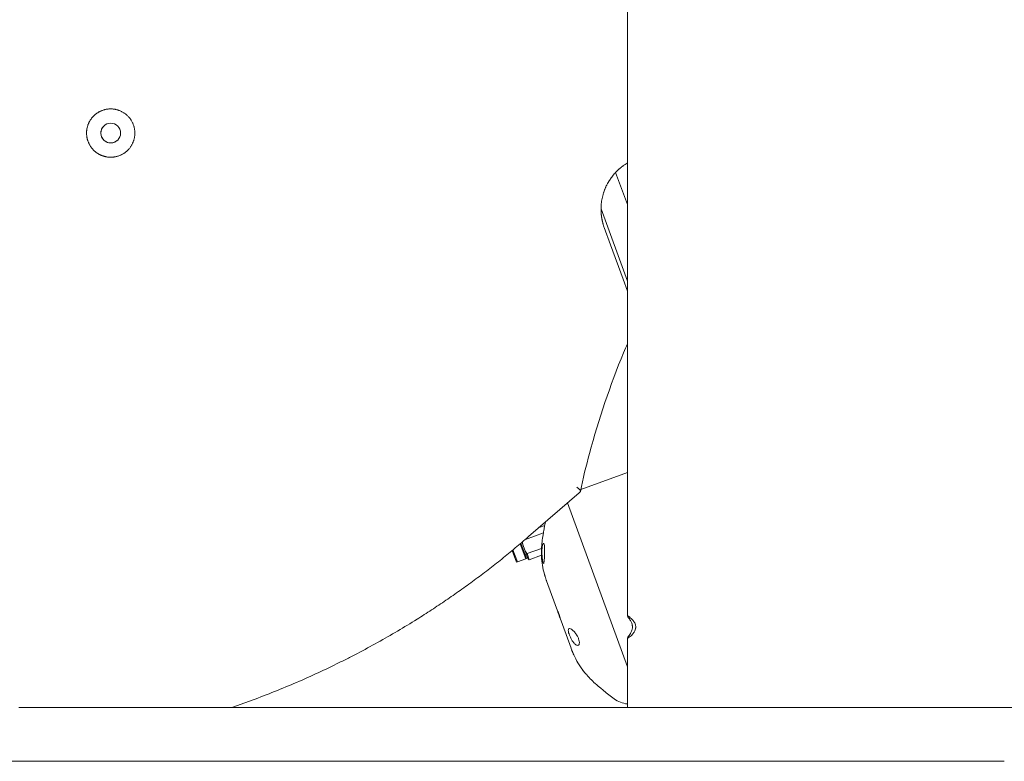
# Model space of a CAD drawing. Units: millimetres. Extents: x 165 to 10337, y 165 to 7285.
# Drawn here: x 6321 to 6871, y 3899 to 4313 of the extents above; entities that cross this region are included whole.
import ezdxf

# ---------------------------------------------------------------- set-up
doc = ezdxf.new("R2010")
doc.units = ezdxf.units.MM
doc.header["$LTSCALE"] = 25
doc.layers.add('Visible (ISO)', color=7, linetype='Continuous', lineweight=18)

msp = doc.modelspace()

# ---------------------------------------------------------------- linework, layer by layer
at = {"layer": 'Visible (ISO)'}
for p, q in [((6660.53, 5167.38), (6660.53, 3979.77)), ((6653.99, 4227.6), (6660.53, 4209.63)), ((6645.81, 4207.23), (6660.53, 4166.79)), ((6651.14, 4187.1), (6647.62, 4196.75)), ((6651.14, 4187.1), (6658.12, 4167.92)), ((6658.12, 4167.92), (6660.53, 4161.28)), ((6634.59, 4050.46), (6660.53, 4059.9)), ((6605.35, 4024.1), (6633.61, 4048.6)), ((6627.16, 4043.01), (6660.53, 3951.31)), ((6660.53, 3951.31), (6627.16, 4043.01)), ((6614.32, 4030.31), (6611.2, 4029.17)), ((6614.41, 4030.87), (6614.73, 4032.23)), ((6603.59, 4022.58), (6613.61, 4026.23)), ((6600.67, 4020.09), (6603.73, 4011.66)), ((6604.2, 4011.83), (6601.07, 4020.43)), ((6601.64, 4020.92), (6602.08, 4019.73)), ((6603.27, 4016.45), (6602.08, 4019.73)), ((6596.18, 4016.34), (6598.57, 4009.78)), ((6599.04, 4009.95), (6596.59, 4016.68)), ((6603.27, 4016.45), (6604.94, 4011.85)), ((6604.09, 4014.19), (6603.43, 4013.95)), ((6604.48, 4014.59), (6612.6, 4017.54)), ((6604.48, 4014.59), (6605.71, 4011.21)), ((6612.49, 4013.68), (6605.71, 4011.21)), ((6599.04, 4009.95), (6598.57, 4009.78)), ((6599.04, 4009.95), (6603.73, 4011.66)), ((6604.2, 4011.83), (6603.73, 4011.66)), ((6604.94, 4011.85), (6605.71, 4011.21)), ((6615.39, 3999.31), (6622.23, 3980.51)), ((6622.23, 3980.51), (6629.07, 3961.72)), ((6660.53, 3967.38), (6660.53, 3928.57)), ((6648.61, 3936.9), (6653.1, 3933.54)), ((6439.37, 3928.57), (6449.27, 3932.17)), ((6449.27, 3932.17), (6449.27, 3932.17)), ((6320.37, 3928.57), (6981.36, 3928.57)), ((6820.37, 3898.57), (6120.37, 3898.57)), ((6820.37, 3898.57), (6840.37, 3898.57)), ((6871.23, 3898.57), (6840.37, 3898.57))]:
    msp.add_line(p, q, dxfattribs=at)
msp.add_circle((6371.76, 4249.57), 5.5, dxfattribs=at)
for centre, radius, start, end in [((6371.76, 4249.57), 5.5, 126.4454, 306.3927), ((6662.38, 4016.41), 50, 183.7398, 195.4114), ((6676.06, 3978.82), 50, 204.5886, 216.2602), ((6662.1, 3945.54), 15, 233.1272, 263.9951)]:
    msp.add_arc(centre, radius, start, end, dxfattribs=at)
for centre, major_axis, ratio, start_param, end_param in [((6547.36, 4147.58), (92.05, -93.61), 0.980728, 6.221824, 6.229605), ((6613.47, 4026.2), (-0.49, -2.21), 0.052767, 2.138025, 2.286535), ((6644.88, 3939.88), (1.8, -1.38), 0.052767, 0.855058, 1.003567)]:
    msp.add_ellipse(centre, major_axis=major_axis, ratio=ratio, start_param=start_param, end_param=end_param, dxfattribs=at)
for points, knots in [([(6366.76, 4262.11), (6366.58, 4262.04), (6366.4, 4261.96), (6366.23, 4261.88), (6366.05, 4261.81), (6365.88, 4261.72), (6365.71, 4261.64), (6365.54, 4261.55), (6365.37, 4261.46), (6365.2, 4261.37), (6365.04, 4261.28), (6364.87, 4261.18), (6364.71, 4261.08), (6364.55, 4260.99), (6364.39, 4260.88), (6364.23, 4260.78), (6364.08, 4260.67), (6363.92, 4260.56), (6363.77, 4260.45), (6363.61, 4260.34), (6363.46, 4260.22), (6363.31, 4260.1), (6363.16, 4259.98), (6363.02, 4259.86), (6362.87, 4259.73), (6362.84, 4259.7), (6362.8, 4259.67), (6362.77, 4259.64), (6362.75, 4259.62), (6362.73, 4259.6), (6362.71, 4259.59), (6362.69, 4259.57), (6362.68, 4259.56), (6362.66, 4259.54), (6362.59, 4259.48), (6362.52, 4259.41), (6362.45, 4259.34), (6362.31, 4259.21), (6362.17, 4259.08), (6362.04, 4258.94), (6361.91, 4258.8), (6361.78, 4258.66), (6361.65, 4258.52), (6361.53, 4258.38), (6361.4, 4258.23), (6361.28, 4258.08), (6361.16, 4257.94), (6361.05, 4257.79), (6360.93, 4257.63), (6360.82, 4257.48), (6360.71, 4257.33), (6360.6, 4257.17), (6360.5, 4257.01), (6360.39, 4256.85), (6360.29, 4256.69), (6360.19, 4256.53), (6360.09, 4256.36), (6360, 4256.2), (6359.97, 4256.15), (6359.95, 4256.11), (6359.93, 4256.07), (6359.91, 4256.03), (6359.88, 4255.99), (6359.86, 4255.94), (6359.81, 4255.86), (6359.77, 4255.77), (6359.73, 4255.69), (6359.64, 4255.52), (6359.56, 4255.35), (6359.48, 4255.17), (6359.4, 4255), (6359.32, 4254.82), (6359.25, 4254.65), (6359.18, 4254.47), (6359.11, 4254.29), (6359.05, 4254.11), (6358.98, 4253.94), (6358.92, 4253.76), (6358.87, 4253.57), (6358.81, 4253.39), (6358.76, 4253.21), (6358.71, 4253.03), (6358.61, 4252.66), (6358.53, 4252.29), (6358.46, 4251.91), (6358.46, 4251.86), (6358.45, 4251.81), (6358.44, 4251.77), (6358.43, 4251.72), (6358.42, 4251.67), (6358.42, 4251.62), (6358.4, 4251.53), (6358.39, 4251.43), (6358.38, 4251.34), (6358.35, 4251.15), (6358.33, 4250.96), (6358.31, 4250.77), (6358.3, 4250.58), (6358.28, 4250.39), (6358.28, 4250.2), (6358.27, 4250.01), (6358.26, 4249.82), (6358.26, 4249.63), (6358.26, 4249.61), (6358.26, 4249.59), (6358.26, 4249.57)], [0, 0, 0, 0, 0.00057003, 0.00057003, 0.00057003, 0.00113932, 0.00113932, 0.00113932, 0.00171008, 0.00171008, 0.00171008, 0.00227875, 0.00227875, 0.00227875, 0.00285013, 0.00285013, 0.00285013, 0.00341831, 0.00341831, 0.00341831, 0.00399019, 0.00399019, 0.00399019, 0.00455799, 0.00455799, 0.00455799, 0.00470046, 0.00470046, 0.00470046, 0.0047717, 0.0047717, 0.0047717, 0.00484294, 0.00484294, 0.00484294, 0.00512788, 0.00512788, 0.00512788, 0.00569781, 0.00569781, 0.00569781, 0.0062703, 0.0062703, 0.0062703, 0.00683777, 0.00683777, 0.00683777, 0.00741035, 0.00741035, 0.00741035, 0.00797786, 0.00797786, 0.00797786, 0.0085504, 0.0085504, 0.0085504, 0.0091181, 0.0091181, 0.0091181, 0.00926064, 0.00926064, 0.00926064, 0.00940319, 0.00940319, 0.00940319, 0.00968828, 0.00968828, 0.00968828, 0.01025847, 0.01025847, 0.01025847, 0.01083051, 0.01083051, 0.01083051, 0.01139894, 0.01139894, 0.01139894, 0.01197057, 0.01197057, 0.01197057, 0.01253952, 0.01253952, 0.01253952, 0.01368019, 0.01368019, 0.01368019, 0.01382278, 0.01382278, 0.01382278, 0.01396538, 0.01396538, 0.01396538, 0.01425056, 0.01425056, 0.01425056, 0.0148207, 0.0148207, 0.0148207, 0.01539073, 0.01539073, 0.01539073, 0.01596075, 0.01596075, 0.01596075, 0.016021, 0.016021, 0.016021, 0.016021]), ([(6371.1, 4236.09), (6371.36, 4236.07), (6371.61, 4236.07), (6371.86, 4236.07), (6372.11, 4236.07), (6372.37, 4236.08), (6372.62, 4236.1), (6372.87, 4236.11), (6373.12, 4236.14), (6373.37, 4236.17), (6373.5, 4236.18), (6373.62, 4236.2), (6373.75, 4236.22), (6373.78, 4236.22), (6373.81, 4236.23), (6373.84, 4236.23), (6373.87, 4236.24), (6373.9, 4236.24), (6373.94, 4236.25), (6374, 4236.26), (6374.06, 4236.27), (6374.12, 4236.28), (6374.37, 4236.32), (6374.62, 4236.37), (6374.86, 4236.43), (6375.11, 4236.49), (6375.35, 4236.55), (6375.59, 4236.62), (6375.83, 4236.7), (6376.07, 4236.77), (6376.3, 4236.86), (6376.54, 4236.94), (6376.77, 4237.03), (6377, 4237.13), (6377.23, 4237.23), (6377.46, 4237.33), (6377.69, 4237.44), (6377.8, 4237.5), (6377.91, 4237.55), (6378.03, 4237.61), (6378.05, 4237.63), (6378.08, 4237.64), (6378.11, 4237.66), (6378.14, 4237.67), (6378.17, 4237.69), (6378.19, 4237.7), (6378.25, 4237.73), (6378.3, 4237.76), (6378.36, 4237.79), (6378.58, 4237.92), (6378.8, 4238.05), (6379.01, 4238.18), (6379.22, 4238.31), (6379.43, 4238.46), (6379.63, 4238.6), (6379.83, 4238.75), (6380.03, 4238.9), (6380.23, 4239.05), (6380.42, 4239.21), (6380.61, 4239.37), (6380.8, 4239.54), (6380.98, 4239.71), (6381.17, 4239.88), (6381.34, 4240.06), (6381.43, 4240.15), (6381.52, 4240.24), (6381.61, 4240.33), (6381.65, 4240.38), (6381.69, 4240.43), (6381.74, 4240.47), (6381.78, 4240.52), (6381.82, 4240.57), (6381.86, 4240.61), (6382.03, 4240.8), (6382.19, 4241), (6382.35, 4241.19), (6382.5, 4241.39), (6382.65, 4241.59), (6382.8, 4241.8), (6382.94, 4242), (6383.08, 4242.21), (6383.21, 4242.42), (6383.34, 4242.63), (6383.47, 4242.85), (6383.59, 4243.07), (6383.71, 4243.29), (6383.83, 4243.51), (6383.94, 4243.74), (6383.99, 4243.85), (6384.04, 4243.97), (6384.09, 4244.08), (6384.11, 4244.11), (6384.12, 4244.14), (6384.13, 4244.17), (6384.14, 4244.2), (6384.16, 4244.23), (6384.17, 4244.25), (6384.19, 4244.31), (6384.22, 4244.37), (6384.24, 4244.43), (6384.34, 4244.66), (6384.43, 4244.9), (6384.51, 4245.14), (6384.59, 4245.37), (6384.67, 4245.61), (6384.74, 4245.85), (6384.81, 4246.09), (6384.87, 4246.33), (6384.92, 4246.58), (6384.98, 4246.82), (6385.03, 4247.07), (6385.07, 4247.31), (6385.11, 4247.56), (6385.15, 4247.81), (6385.18, 4248.06), (6385.19, 4248.18), (6385.2, 4248.31), (6385.21, 4248.43), (6385.22, 4248.47), (6385.22, 4248.5), (6385.22, 4248.54), (6385.22, 4248.57), (6385.23, 4248.59), (6385.23, 4248.62), (6385.23, 4248.69), (6385.24, 4248.75), (6385.24, 4248.81), (6385.25, 4249.06), (6385.26, 4249.32), (6385.26, 4249.57), (6385.26, 4249.82), (6385.25, 4250.07), (6385.24, 4250.32), (6385.23, 4250.57), (6385.21, 4250.82), (6385.18, 4251.06), (6385.15, 4251.31), (6385.12, 4251.56), (6385.07, 4251.81), (6385.03, 4252.05), (6384.98, 4252.3), (6384.93, 4252.54), (6384.9, 4252.67), (6384.87, 4252.79), (6384.84, 4252.91), (6384.82, 4252.97), (6384.81, 4253.03), (6384.79, 4253.09), (6384.78, 4253.12), (6384.78, 4253.16), (6384.77, 4253.19), (6384.76, 4253.22), (6384.75, 4253.25), (6384.74, 4253.28), (6384.67, 4253.52), (6384.6, 4253.76), (6384.51, 4254), (6384.43, 4254.23), (6384.34, 4254.47), (6384.25, 4254.7), (6384.15, 4254.93), (6384.05, 4255.16), (6383.95, 4255.38), (6383.84, 4255.61), (6383.72, 4255.83), (6383.6, 4256.05), (6383.48, 4256.27), (6383.36, 4256.48), (6383.23, 4256.7), (6383.16, 4256.8), (6383.09, 4256.91), (6383.02, 4257.02), (6382.99, 4257.07), (6382.95, 4257.12), (6382.92, 4257.17), (6382.88, 4257.22), (6382.84, 4257.28), (6382.81, 4257.33), (6382.66, 4257.54), (6382.51, 4257.74), (6382.36, 4257.93), (6382.2, 4258.13), (6382.04, 4258.32), (6381.88, 4258.51), (6381.71, 4258.7), (6381.54, 4258.88), (6381.37, 4259.06), (6381.19, 4259.23), (6381.01, 4259.41), (6380.82, 4259.58), (6380.64, 4259.74), (6380.45, 4259.91), (6380.25, 4260.06), (6380.16, 4260.14), (6380.06, 4260.22), (6379.96, 4260.3), (6379.91, 4260.34), (6379.86, 4260.37), (6379.81, 4260.41), (6379.78, 4260.43), (6379.76, 4260.45), (6379.73, 4260.47), (6379.71, 4260.48), (6379.68, 4260.5), (6379.65, 4260.52), (6379.45, 4260.67), (6379.24, 4260.81), (6379.03, 4260.95), (6378.82, 4261.08), (6378.6, 4261.21), (6378.38, 4261.33), (6378.17, 4261.46), (6377.94, 4261.57), (6377.72, 4261.68), (6377.5, 4261.79), (6377.27, 4261.9), (6377.04, 4262), (6376.81, 4262.09), (6376.58, 4262.18), (6376.34, 4262.27), (6376.22, 4262.31), (6376.1, 4262.35), (6375.98, 4262.39), (6375.92, 4262.41), (6375.86, 4262.43), (6375.8, 4262.45), (6375.77, 4262.46), (6375.74, 4262.47), (6375.72, 4262.48), (6375.68, 4262.49), (6375.65, 4262.5), (6375.62, 4262.51), (6375.38, 4262.58), (6375.13, 4262.64), (6374.89, 4262.7), (6374.64, 4262.76), (6374.4, 4262.81), (6374.15, 4262.86), (6373.91, 4262.9), (6373.66, 4262.94), (6373.41, 4262.97), (6373.16, 4263), (6372.92, 4263.02), (6372.67, 4263.04), (6372.42, 4263.06), (6372.16, 4263.07), (6371.91, 4263.07), (6371.79, 4263.07), (6371.66, 4263.07), (6371.54, 4263.07), (6371.47, 4263.07), (6371.41, 4263.07), (6371.35, 4263.06), (6371.32, 4263.06), (6371.28, 4263.06), (6371.25, 4263.06), (6371.22, 4263.06), (6371.19, 4263.06), (6371.16, 4263.06), (6370.91, 4263.05), (6370.65, 4263.03), (6370.4, 4263), (6370.15, 4262.98), (6369.9, 4262.94), (6369.65, 4262.91), (6369.41, 4262.87), (6369.16, 4262.82), (6368.92, 4262.77), (6368.67, 4262.71), (6368.43, 4262.66), (6368.19, 4262.59), (6367.95, 4262.52), (6367.71, 4262.45), (6367.47, 4262.37), (6367.23, 4262.29), (6366.99, 4262.2), (6366.76, 4262.11)], [0, 0, 0, 0, 0.00075684, 0.00075684, 0.00075684, 0.00151369, 0.00151369, 0.00151369, 0.00227053, 0.00227053, 0.00227053, 0.00264895, 0.00264895, 0.00264895, 0.00274355, 0.00274355, 0.00274355, 0.00283816, 0.00283816, 0.00283816, 0.00302737, 0.00302737, 0.00302737, 0.00378422, 0.00378422, 0.00378422, 0.00454107, 0.00454107, 0.00454107, 0.00529793, 0.00529793, 0.00529793, 0.00605479, 0.00605479, 0.00605479, 0.00681166, 0.00681166, 0.00681166, 0.00719009, 0.00719009, 0.00719009, 0.0072847, 0.0072847, 0.0072847, 0.00737931, 0.00737931, 0.00737931, 0.00756853, 0.00756853, 0.00756853, 0.00832542, 0.00832542, 0.00832542, 0.00908233, 0.00908233, 0.00908233, 0.00983925, 0.00983925, 0.00983925, 0.01059618, 0.01059618, 0.01059618, 0.01135314, 0.01135314, 0.01135314, 0.01173163, 0.01173163, 0.01173163, 0.01192087, 0.01192087, 0.01192087, 0.01211012, 0.01211012, 0.01211012, 0.01286713, 0.01286713, 0.01286713, 0.01362417, 0.01362417, 0.01362417, 0.01438126, 0.01438126, 0.01438126, 0.01513838, 0.01513838, 0.01513838, 0.01589555, 0.01589555, 0.01589555, 0.01627415, 0.01627415, 0.01627415, 0.0163688, 0.0163688, 0.0163688, 0.01646345, 0.01646345, 0.01646345, 0.01665276, 0.01665276, 0.01665276, 0.01741004, 0.01741004, 0.01741004, 0.01816737, 0.01816737, 0.01816737, 0.01892477, 0.01892477, 0.01892477, 0.01968224, 0.01968224, 0.01968224, 0.02043978, 0.02043978, 0.02043978, 0.02081858, 0.02081858, 0.02081858, 0.02092263, 0.02092263, 0.02092263, 0.02100799, 0.02100799, 0.02100799, 0.0211974, 0.0211974, 0.0211974, 0.02195509, 0.02195509, 0.02195509, 0.02271285, 0.02271285, 0.02271285, 0.02347069, 0.02347069, 0.02347069, 0.0242286, 0.0242286, 0.0242286, 0.02498658, 0.02498658, 0.02498658, 0.0253656, 0.0253656, 0.0253656, 0.02555512, 0.02555512, 0.02555512, 0.02564988, 0.02564988, 0.02564988, 0.02574464, 0.02574464, 0.02574464, 0.02650275, 0.02650275, 0.02650275, 0.0272609, 0.0272609, 0.0272609, 0.02801908, 0.02801908, 0.02801908, 0.02877728, 0.02877728, 0.02877728, 0.02953552, 0.02953552, 0.02953552, 0.02991464, 0.02991464, 0.02991464, 0.03010421, 0.03010421, 0.03010421, 0.03029377, 0.03029377, 0.03029377, 0.03105202, 0.03105202, 0.03105202, 0.03181022, 0.03181022, 0.03181022, 0.03256838, 0.03256838, 0.03256838, 0.03332648, 0.03332648, 0.03332648, 0.03408453, 0.03408453, 0.03408453, 0.03446353, 0.03446353, 0.03446353, 0.03465303, 0.03465303, 0.03465303, 0.03474482, 0.03474482, 0.03474482, 0.03483949, 0.03483949, 0.03483949, 0.03559687, 0.03559687, 0.03559687, 0.03635822, 0.03635822, 0.03635822, 0.03711593, 0.03711593, 0.03711593, 0.03787352, 0.03787352, 0.03787352, 0.03863101, 0.03863101, 0.03863101, 0.03900971, 0.03900971, 0.03900971, 0.03919905, 0.03919905, 0.03919905, 0.0392891, 0.0392891, 0.0392891, 0.03938839, 0.03938839, 0.03938839, 0.04014566, 0.04014566, 0.04014566, 0.04090286, 0.04090286, 0.04090286, 0.04165999, 0.04165999, 0.04165999, 0.04241704, 0.04241704, 0.04241704, 0.04317401, 0.04317401, 0.04317401, 0.04355246, 0.04355246, 0.04355246, 0.04374168, 0.04374168, 0.04374168, 0.04383338, 0.04383338, 0.04383338, 0.04392805, 0.04392805, 0.04392805, 0.04468543, 0.04468543, 0.04468543, 0.04544463, 0.04544463, 0.04544463, 0.04620153, 0.04620153, 0.04620153, 0.04695845, 0.04695845, 0.04695845, 0.04771538, 0.04771538, 0.04771538, 0.04847233, 0.04847233, 0.04847233, 0.04847233]), ([(6358.26, 4249.57), (6358.26, 4249.4), (6358.26, 4249.23), (6358.27, 4249.06), (6358.28, 4248.87), (6358.29, 4248.68), (6358.3, 4248.49), (6358.32, 4248.3), (6358.34, 4248.11), (6358.36, 4247.92), (6358.38, 4247.73), (6358.41, 4247.55), (6358.44, 4247.36), (6358.45, 4247.33), (6358.45, 4247.31), (6358.46, 4247.28), (6358.46, 4247.26), (6358.46, 4247.24), (6358.47, 4247.21), (6358.48, 4247.17), (6358.48, 4247.12), (6358.49, 4247.07), (6358.51, 4246.98), (6358.53, 4246.88), (6358.55, 4246.79), (6358.59, 4246.6), (6358.63, 4246.42), (6358.68, 4246.23), (6358.73, 4246.05), (6358.78, 4245.86), (6358.83, 4245.68), (6358.89, 4245.5), (6358.95, 4245.32), (6359.01, 4245.14), (6359.07, 4244.96), (6359.14, 4244.78), (6359.21, 4244.61), (6359.28, 4244.43), (6359.35, 4244.26), (6359.43, 4244.08), (6359.5, 4243.91), (6359.58, 4243.74), (6359.67, 4243.56), (6359.75, 4243.39), (6359.84, 4243.22), (6359.94, 4243.06), (6359.95, 4243.03), (6359.96, 4243.01), (6359.97, 4242.99), (6359.98, 4242.97), (6359.99, 4242.95), (6360.01, 4242.93), (6360.03, 4242.89), (6360.05, 4242.85), (6360.08, 4242.8), (6360.13, 4242.72), (6360.18, 4242.64), (6360.23, 4242.56), (6360.32, 4242.39), (6360.43, 4242.23), (6360.53, 4242.07), (6360.64, 4241.92), (6360.75, 4241.76), (6360.86, 4241.61), (6360.97, 4241.45), (6361.09, 4241.3), (6361.21, 4241.15), (6361.32, 4241), (6361.45, 4240.86), (6361.57, 4240.72), (6361.69, 4240.57), (6361.82, 4240.43), (6361.95, 4240.29), (6362.08, 4240.15), (6362.22, 4240.02), (6362.36, 4239.89), (6362.49, 4239.75), (6362.63, 4239.62), (6362.78, 4239.49), (6362.81, 4239.46), (6362.85, 4239.43), (6362.89, 4239.4), (6362.92, 4239.37), (6362.96, 4239.33), (6362.99, 4239.3), (6363.07, 4239.24), (6363.14, 4239.18), (6363.22, 4239.12), (6363.36, 4239), (6363.51, 4238.88), (6363.67, 4238.77), (6363.82, 4238.65), (6363.97, 4238.54), (6364.13, 4238.43), (6364.29, 4238.32), (6364.45, 4238.22), (6364.61, 4238.12), (6364.77, 4238.02), (6364.93, 4237.92), (6365.1, 4237.83), (6365.26, 4237.73), (6365.43, 4237.64), (6365.6, 4237.56), (6365.77, 4237.47), (6365.94, 4237.39), (6366.12, 4237.31), (6366.29, 4237.23), (6366.47, 4237.15), (6366.65, 4237.08), (6366.67, 4237.07), (6366.69, 4237.06), (6366.71, 4237.05), (6366.74, 4237.04), (6366.76, 4237.03), (6366.78, 4237.02), (6366.82, 4237), (6366.87, 4236.99), (6366.91, 4236.97), (6367, 4236.94), (6367.09, 4236.9), (6367.18, 4236.87), (6367.36, 4236.8), (6367.55, 4236.74), (6367.73, 4236.69), (6367.91, 4236.63), (6368.09, 4236.58), (6368.28, 4236.53), (6368.46, 4236.48), (6368.65, 4236.43), (6368.83, 4236.39), (6369.02, 4236.35), (6369.2, 4236.31), (6369.39, 4236.28), (6369.58, 4236.25), (6369.77, 4236.22), (6369.96, 4236.19), (6370.15, 4236.17), (6370.34, 4236.14), (6370.53, 4236.13), (6370.72, 4236.11), (6370.91, 4236.1), (6371.1, 4236.09)], [0.016021, 0.016021, 0.016021, 0.016021, 0.01653078, 0.01653078, 0.01653078, 0.01710081, 0.01710081, 0.01710081, 0.01767084, 0.01767084, 0.01767084, 0.01824086, 0.01824086, 0.01824086, 0.01831212, 0.01831212, 0.01831212, 0.01838337, 0.01838337, 0.01838337, 0.01852588, 0.01852588, 0.01852588, 0.01881089, 0.01881089, 0.01881089, 0.01938092, 0.01938092, 0.01938092, 0.01995094, 0.01995094, 0.01995094, 0.02052097, 0.02052097, 0.02052097, 0.021091, 0.021091, 0.021091, 0.02166102, 0.02166102, 0.02166102, 0.02223105, 0.02223105, 0.02223105, 0.02280108, 0.02280108, 0.02280108, 0.02287233, 0.02287233, 0.02287233, 0.02294358, 0.02294358, 0.02294358, 0.02308609, 0.02308609, 0.02308609, 0.0233711, 0.0233711, 0.0233711, 0.02394113, 0.02394113, 0.02394113, 0.02451116, 0.02451116, 0.02451116, 0.02508119, 0.02508119, 0.02508119, 0.02565121, 0.02565121, 0.02565121, 0.02622124, 0.02622124, 0.02622124, 0.02679127, 0.02679127, 0.02679127, 0.02736129, 0.02736129, 0.02736129, 0.0275038, 0.0275038, 0.0275038, 0.02764631, 0.02764631, 0.02764631, 0.02793132, 0.02793132, 0.02793132, 0.02850135, 0.02850135, 0.02850135, 0.02907137, 0.02907137, 0.02907137, 0.0296414, 0.0296414, 0.0296414, 0.03021143, 0.03021143, 0.03021143, 0.03078145, 0.03078145, 0.03078145, 0.03135148, 0.03135148, 0.03135148, 0.03192151, 0.03192151, 0.03192151, 0.03199276, 0.03199276, 0.03199276, 0.03206402, 0.03206402, 0.03206402, 0.03220652, 0.03220652, 0.03220652, 0.03249154, 0.03249154, 0.03249154, 0.03306156, 0.03306156, 0.03306156, 0.03363159, 0.03363159, 0.03363159, 0.03420162, 0.03420162, 0.03420162, 0.03477164, 0.03477164, 0.03477164, 0.03534167, 0.03534167, 0.03534167, 0.0359117, 0.0359117, 0.0359117, 0.03648172, 0.03648172, 0.03648172, 0.03648172]), ([(6660.53, 4232.83), (6660.34, 4232.72), (6660.15, 4232.6), (6659.96, 4232.49), (6659.93, 4232.47), (6659.9, 4232.45), (6659.88, 4232.43), (6659.46, 4232.17), (6659.05, 4231.9), (6658.65, 4231.62), (6658.61, 4231.59), (6658.57, 4231.57), (6658.54, 4231.54), (6658.36, 4231.41), (6658.18, 4231.29), (6658, 4231.16), (6657.96, 4231.12), (6657.92, 4231.09), (6657.88, 4231.06), (6657.81, 4231.01), (6657.75, 4230.97), (6657.68, 4230.92), (6657.64, 4230.88), (6657.6, 4230.85), (6657.55, 4230.82), (6657.54, 4230.81), (6657.53, 4230.8), (6657.52, 4230.79), (6657.48, 4230.76), (6657.44, 4230.73), (6657.39, 4230.69), (6657.38, 4230.69), (6657.37, 4230.68), (6657.37, 4230.67), (6657.32, 4230.64), (6657.28, 4230.6), (6657.23, 4230.57), (6656.86, 4230.27), (6656.49, 4229.97), (6656.14, 4229.66), (6656.08, 4229.61), (6656.03, 4229.57), (6655.98, 4229.52), (6655.63, 4229.22), (6655.3, 4228.91), (6654.96, 4228.59), (6654.91, 4228.53), (6654.85, 4228.47), (6654.79, 4228.41), (6654.47, 4228.1), (6654.16, 4227.78), (6653.85, 4227.45), (6653.79, 4227.38), (6653.72, 4227.31), (6653.66, 4227.24), (6653.37, 4226.92), (6653.08, 4226.59), (6652.8, 4226.26), (6652.73, 4226.18), (6652.66, 4226.09), (6652.59, 4226.01), (6652.32, 4225.68), (6652.06, 4225.35), (6651.81, 4225.01), (6651.73, 4224.91), (6651.66, 4224.81), (6651.59, 4224.71), (6651.5, 4224.59), (6651.42, 4224.47), (6651.33, 4224.35), (6651.26, 4224.25), (6651.18, 4224.14), (6651.11, 4224.03), (6651.09, 4224), (6651.07, 4223.97), (6651.05, 4223.95), (6651.03, 4223.92), (6651.01, 4223.89), (6650.99, 4223.86), (6650.95, 4223.8), (6650.91, 4223.75), (6650.87, 4223.69), (6650.8, 4223.57), (6650.72, 4223.46), (6650.65, 4223.34), (6650.43, 4223.01), (6650.22, 4222.67), (6650.02, 4222.33), (6649.94, 4222.21), (6649.87, 4222.08), (6649.79, 4221.95), (6649.6, 4221.62), (6649.42, 4221.28), (6649.25, 4220.95), (6649.17, 4220.81), (6649.1, 4220.67), (6649.03, 4220.52), (6648.86, 4220.2), (6648.7, 4219.87), (6648.55, 4219.54), (6648.48, 4219.38), (6648.41, 4219.23), (6648.34, 4219.08), (6648.2, 4218.75), (6648.07, 4218.43), (6647.94, 4218.1), (6647.87, 4217.93), (6647.81, 4217.77), (6647.74, 4217.6), (6647.62, 4217.28), (6647.51, 4216.96), (6647.4, 4216.64), (6647.38, 4216.58), (6647.36, 4216.53), (6647.35, 4216.48), (6647.34, 4216.47), (6647.34, 4216.46), (6647.34, 4216.45), (6647.33, 4216.43), (6647.32, 4216.41), (6647.32, 4216.39), (6647.31, 4216.36), (6647.3, 4216.33), (6647.28, 4216.3), (6647.28, 4216.29), (6647.28, 4216.28), (6647.27, 4216.27), (6647.26, 4216.21), (6647.24, 4216.16), (6647.22, 4216.11), (6647.2, 4216.04), (6647.18, 4215.97), (6647.16, 4215.9), (6647.08, 4215.65), (6647.01, 4215.4), (6646.94, 4215.16), (6646.8, 4214.66), (6646.68, 4214.17), (6646.56, 4213.69), (6646.45, 4213.2), (6646.35, 4212.71), (6646.27, 4212.23), (6646.18, 4211.74), (6646.11, 4211.26), (6646.05, 4210.78), (6645.99, 4210.3), (6645.94, 4209.82), (6645.9, 4209.35), (6645.9, 4209.29), (6645.9, 4209.24), (6645.89, 4209.19), (6645.89, 4209.18), (6645.89, 4209.17), (6645.89, 4209.17), (6645.89, 4209.14), (6645.89, 4209.12), (6645.89, 4209.1), (6645.88, 4209.07), (6645.88, 4209.04), (6645.88, 4209.01), (6645.88, 4209), (6645.88, 4209), (6645.88, 4208.99), (6645.87, 4208.94), (6645.87, 4208.89), (6645.87, 4208.84), (6645.86, 4208.77), (6645.86, 4208.7), (6645.86, 4208.63), (6645.84, 4208.4), (6645.83, 4208.16), (6645.83, 4207.93), (6645.82, 4207.77), (6645.82, 4207.61), (6645.82, 4207.45), (6645.81, 4207.15), (6645.81, 4206.85), (6645.82, 4206.55), (6645.82, 4206.4), (6645.82, 4206.26), (6645.83, 4206.11), (6645.84, 4205.81), (6645.85, 4205.51), (6645.87, 4205.21), (6645.88, 4205.07), (6645.88, 4204.94), (6645.89, 4204.82), (6645.92, 4204.51), (6645.94, 4204.2), (6645.98, 4203.9), (6645.99, 4203.78), (6646, 4203.67), (6646.01, 4203.55), (6646.05, 4203.24), (6646.09, 4202.93), (6646.14, 4202.62), (6646.15, 4202.52), (6646.17, 4202.43), (6646.18, 4202.33), (6646.23, 4202.01), (6646.29, 4201.69), (6646.35, 4201.38), (6646.36, 4201.3), (6646.38, 4201.22), (6646.39, 4201.14), (6646.42, 4201.02), (6646.44, 4200.89), (6646.47, 4200.77), (6646.49, 4200.7), (6646.5, 4200.63), (6646.52, 4200.56), (6646.52, 4200.53), (6646.53, 4200.5), (6646.54, 4200.46), (6646.55, 4200.41), (6646.56, 4200.36), (6646.57, 4200.31), (6646.57, 4200.3), (6646.58, 4200.29), (6646.58, 4200.27), (6646.59, 4200.24), (6646.6, 4200.2), (6646.6, 4200.16), (6646.61, 4200.15), (6646.61, 4200.14), (6646.61, 4200.13), (6646.62, 4200.08), (6646.64, 4200.03), (6646.65, 4199.99), (6646.73, 4199.65), (6646.82, 4199.32), (6646.91, 4198.99), (6646.92, 4198.95), (6646.93, 4198.91), (6646.94, 4198.87), (6647.04, 4198.52), (6647.14, 4198.19), (6647.25, 4197.85), (6647.25, 4197.83), (6647.26, 4197.81), (6647.26, 4197.79), (6647.38, 4197.44), (6647.5, 4197.09), (6647.62, 4196.75)], [0.00576087, 0.00576087, 0.00576087, 0.00576087, 0.00644317, 0.00644317, 0.00644317, 0.00654802, 0.00654802, 0.00654802, 0.00804765, 0.00804765, 0.00804765, 0.00818503, 0.00818503, 0.00818503, 0.00884884, 0.00884884, 0.00884884, 0.00900353, 0.00900353, 0.00900353, 0.00924916, 0.00924916, 0.00924916, 0.00941279, 0.00941279, 0.00941279, 0.00944923, 0.00944923, 0.00944923, 0.00961741, 0.00961741, 0.00961741, 0.00964929, 0.00964929, 0.00964929, 0.00982204, 0.00982204, 0.00982204, 0.01124923, 0.01124923, 0.01124923, 0.01145904, 0.01145904, 0.01145904, 0.01284819, 0.01284819, 0.01284819, 0.01309605, 0.01309605, 0.01309605, 0.01444615, 0.01444615, 0.01444615, 0.01473306, 0.01473306, 0.01473306, 0.01604303, 0.01604303, 0.01604303, 0.01637006, 0.01637006, 0.01637006, 0.01763877, 0.01763877, 0.01763877, 0.01800707, 0.01800707, 0.01800707, 0.01843619, 0.01843619, 0.01843619, 0.01882557, 0.01882557, 0.01882557, 0.01892788, 0.01892788, 0.01892788, 0.0190302, 0.0190302, 0.0190302, 0.01923343, 0.01923343, 0.01923343, 0.01964407, 0.01964407, 0.01964407, 0.02083027, 0.02083027, 0.02083027, 0.02128108, 0.02128108, 0.02128108, 0.02243073, 0.02243073, 0.02243073, 0.02291809, 0.02291809, 0.02291809, 0.02403492, 0.02403492, 0.02403492, 0.02455509, 0.02455509, 0.02455509, 0.02564296, 0.02564296, 0.02564296, 0.0261921, 0.0261921, 0.0261921, 0.02725499, 0.02725499, 0.02725499, 0.02741985, 0.02741985, 0.02741985, 0.02745679, 0.02745679, 0.02745679, 0.02752217, 0.02752217, 0.02752217, 0.02762448, 0.02762448, 0.02762448, 0.02765865, 0.02765865, 0.02765865, 0.0278291, 0.0278291, 0.0278291, 0.02806277, 0.02806277, 0.02806277, 0.02887257, 0.02887257, 0.02887257, 0.03049838, 0.03049838, 0.03049838, 0.03213243, 0.03213243, 0.03213243, 0.03377465, 0.03377465, 0.03377465, 0.03542505, 0.03542505, 0.03542505, 0.03560488, 0.03560488, 0.03560488, 0.03563192, 0.03563192, 0.03563192, 0.0357072, 0.0357072, 0.0357072, 0.03580951, 0.03580951, 0.03580951, 0.03583893, 0.03583893, 0.03583893, 0.03601414, 0.03601414, 0.03601414, 0.03625336, 0.03625336, 0.03625336, 0.03708395, 0.03708395, 0.03708395, 0.03765114, 0.03765114, 0.03765114, 0.03875187, 0.03875187, 0.03875187, 0.03928815, 0.03928815, 0.03928815, 0.0404285, 0.0404285, 0.0404285, 0.04092515, 0.04092515, 0.04092515, 0.04211353, 0.04211353, 0.04211353, 0.04256216, 0.04256216, 0.04256216, 0.04380674, 0.04380674, 0.04380674, 0.04419917, 0.04419917, 0.04419917, 0.04550789, 0.04550789, 0.04550789, 0.04583617, 0.04583617, 0.04583617, 0.0463614, 0.0463614, 0.0463614, 0.04665468, 0.04665468, 0.04665468, 0.04678888, 0.04678888, 0.04678888, 0.04700279, 0.04700279, 0.04700279, 0.04706393, 0.04706393, 0.04706393, 0.04721683, 0.04721683, 0.04721683, 0.04726855, 0.04726855, 0.04726855, 0.04747318, 0.04747318, 0.04747318, 0.04893287, 0.04893287, 0.04893287, 0.04911018, 0.04911018, 0.04911018, 0.0506554, 0.0506554, 0.0506554, 0.05074719, 0.05074719, 0.05074719, 0.0523842, 0.0523842, 0.0523842, 0.0523842]), ([(6632.29, 4051.71), (6632.29, 4051.7), (6632.29, 4051.7), (6632.3, 4051.7), (6632.31, 4051.69), (6632.31, 4051.69), (6632.32, 4051.68), (6632.33, 4051.67), (6632.35, 4051.67), (6632.36, 4051.66), (6632.38, 4051.64), (6632.4, 4051.62), (6632.43, 4051.61), (6632.47, 4051.57), (6632.51, 4051.54), (6632.56, 4051.51), (6632.63, 4051.46), (6632.7, 4051.4), (6632.76, 4051.35), (6632.78, 4051.34), (6632.8, 4051.32), (6632.81, 4051.31), (6632.88, 4051.26), (6632.95, 4051.2), (6633.02, 4051.15), (6633.03, 4051.14), (6633.04, 4051.13), (6633.06, 4051.12), (6633.12, 4051.06), (6633.19, 4051.01), (6633.25, 4050.95), (6633.26, 4050.95), (6633.27, 4050.94), (6633.28, 4050.93), (6633.33, 4050.89), (6633.38, 4050.84), (6633.43, 4050.8), (6633.45, 4050.78), (6633.47, 4050.76), (6633.49, 4050.74), (6633.5, 4050.74), (6633.51, 4050.73), (6633.51, 4050.72), (6633.52, 4050.71), (6633.53, 4050.7), (6633.54, 4050.7), (6633.56, 4050.68), (6633.57, 4050.67), (6633.59, 4050.65), (6633.62, 4050.62), (6633.65, 4050.59), (6633.68, 4050.56), (6633.73, 4050.51), (6633.78, 4050.46), (6633.83, 4050.41), (6633.84, 4050.4), (6633.84, 4050.4), (6633.85, 4050.39), (6633.9, 4050.34), (6633.94, 4050.29), (6633.99, 4050.24), (6633.99, 4050.23), (6634, 4050.23), (6634, 4050.22), (6634.01, 4050.21), (6634.03, 4050.2), (6634.04, 4050.18), (6634.05, 4050.17), (6634.06, 4050.16), (6634.07, 4050.14), (6634.09, 4050.12), (6634.11, 4050.09), (6634.13, 4050.06), (6634.17, 4050.02), (6634.2, 4049.98), (6634.23, 4049.93), (6634.23, 4049.93), (6634.23, 4049.92), (6634.24, 4049.92), (6634.25, 4049.89), (6634.27, 4049.87), (6634.28, 4049.85), (6634.29, 4049.82), (6634.31, 4049.8), (6634.32, 4049.78), (6634.34, 4049.74), (6634.36, 4049.7), (6634.37, 4049.66), (6634.38, 4049.66), (6634.38, 4049.65), (6634.38, 4049.65), (6634.39, 4049.63), (6634.39, 4049.61), (6634.4, 4049.59), (6634.4, 4049.58), (6634.4, 4049.57), (6634.41, 4049.56), (6634.41, 4049.56), (6634.41, 4049.55), (6634.41, 4049.55), (6634.41, 4049.54), (6634.41, 4049.54), (6634.41, 4049.53), (6634.42, 4049.5), (6634.42, 4049.47), (6634.42, 4049.44), (6634.42, 4049.44), (6634.42, 4049.43), (6634.42, 4049.43), (6634.42, 4049.4), (6634.42, 4049.37), (6634.41, 4049.35), (6634.41, 4049.35), (6634.4, 4049.34), (6634.4, 4049.34), (6634.39, 4049.32), (6634.38, 4049.29), (6634.37, 4049.27), (6634.36, 4049.27), (6634.36, 4049.27), (6634.36, 4049.26)], [-0.000017253, -0.000017253, -0.000017253, -0.000017253, -0.000002423, -0.000002423, -0.000002423, 0.000030203, 0.000030203, 0.000030203, 0.000077658, 0.000077658, 0.000077658, 0.00017257, 0.00017257, 0.00017257, 0.000362392, 0.000362392, 0.000362392, 0.000663449, 0.000663449, 0.000663449, 0.000742038, 0.000742038, 0.000742038, 0.00105976, 0.00105976, 0.00105976, 0.001121683, 0.001121683, 0.001121683, 0.001452294, 0.001452294, 0.001452294, 0.001501328, 0.001501328, 0.001501328, 0.001768458, 0.001768458, 0.001768458, 0.001880974, 0.001880974, 0.001880974, 0.001928429, 0.001928429, 0.001928429, 0.001975885, 0.001975885, 0.001975885, 0.002070796, 0.002070796, 0.002070796, 0.002260619, 0.002260619, 0.002260619, 0.002594024, 0.002594024, 0.002594024, 0.002640265, 0.002640265, 0.002640265, 0.002980404, 0.002980404, 0.002980404, 0.00301991, 0.00301991, 0.00301991, 0.003114821, 0.003114821, 0.003114821, 0.003209733, 0.003209733, 0.003209733, 0.003399555, 0.003399555, 0.003399555, 0.003734341, 0.003734341, 0.003734341, 0.003779201, 0.003779201, 0.003779201, 0.003961425, 0.003961425, 0.003961425, 0.004158846, 0.004158846, 0.004158846, 0.004499635, 0.004499635, 0.004499635, 0.004538491, 0.004538491, 0.004538491, 0.004728314, 0.004728314, 0.004728314, 0.004823225, 0.004823225, 0.004823225, 0.004870681, 0.004870681, 0.004870681, 0.004918137, 0.004918137, 0.004918137, 0.005249974, 0.005249974, 0.005249974, 0.005297782, 0.005297782, 0.005297782, 0.005640244, 0.005640244, 0.005640244, 0.005677427, 0.005677427, 0.005677427, 0.006017074, 0.006017074, 0.006017074, 0.006057073, 0.006057073, 0.006057073, 0.006057073]), ([(6613.88, 4027.63), (6614.04, 4028.56), (6614.18, 4029.4), (6614.36, 4030.56), (6614.41, 4030.87), (6614.41, 4030.87)], [-2.1903472, -2.1903472, -2.1903472, -2.1903472, -1.8434418, -1.8434418, -1.4899027, -1.4899027, -1.4899027, -1.4899027]), ([(6613.59, 4026.16), (6613.05, 4023.48), (6612.73, 4020.78), (6612.62, 4018.05), (6612.61, 4017.83), (6612.6, 4017.6)], [14.0515873, 14.0515873, 14.0515873, 14.0515873, 14.8066458, 14.8066458, 14.8730335, 14.8730335, 14.8730335, 14.8730335]), ([(6613.83, 4027.37), (6613.83, 4027.36), (6613.83, 4027.35), (6613.77, 4027.07), (6613.72, 4026.79), (6613.64, 4026.38), (6613.61, 4026.27), (6613.59, 4026.16)], [0.1923598, 0.1923598, 0.1923598, 0.1923598, 0.1960092, 0.1960092, 0.2855329, 0.2855329, 0.3194129, 0.3194129, 0.3194129, 0.3194129]), ([(6612.82, 4016.63), (6612.86, 4017.28), (6612.92, 4017.89), (6613.08, 4018.99), (6613.19, 4019.46), (6613.42, 4020.11), (6613.53, 4020.29), (6613.74, 4020.37), (6613.82, 4020.31), (6613.92, 4020.12), (6613.94, 4020.07), (6613.96, 4020.02), (6614.03, 4019.83), (6614.09, 4019.55), (6614.2, 4018.77), (6614.24, 4018.23), (6614.28, 4017.03), (6614.29, 4016.38), (6614.28, 4014.97), (6614.26, 4014.22), (6614.2, 4012.73), (6614.16, 4012.01), (6614.06, 4010.83), (6614.01, 4010.35), (6613.9, 4009.65), (6613.85, 4009.41), (6613.72, 4009.16), (6613.66, 4009.14), (6613.52, 4009.29), (6613.45, 4009.45), (6613.3, 4009.96), (6613.22, 4010.3), (6613.08, 4011.13), (6613.01, 4011.62), (6612.88, 4012.8), (6612.83, 4013.49), (6612.78, 4014.92), (6612.78, 4015.66), (6612.82, 4016.45), (6612.82, 4016.54), (6612.82, 4016.63)], [2.568831, 2.568831, 2.568831, 2.568831, 2.778498, 2.778498, 3.007431, 3.007431, 3.215752, 3.215752, 3.383683, 3.383683, 3.425003, 3.425003, 3.425003, 3.586254, 3.586254, 3.789484, 3.789484, 3.99108, 3.99108, 4.214083, 4.214083, 4.449461, 4.449461, 4.656966, 4.656966, 4.845075, 4.845075, 5.016957, 5.016957, 5.186016, 5.186016, 5.355875, 5.355875, 5.534419, 5.534419, 5.744155, 5.744155, 5.965059, 5.965059, 5.993834, 5.993834, 5.993834, 5.993834]), ([(6612.55, 4016.22), (6612.53, 4015.67), (6612.51, 4015.18), (6612.49, 4014.25), (6612.49, 4013.86), (6612.48, 4013.32), (6612.49, 4013.18), (6612.49, 4013.15), (6612.49, 4013.15), (6612.49, 4013.15)], [1.9541725, 1.9541725, 1.9541725, 1.9541725, 2.1621287, 2.1621287, 2.4081432, 2.4081432, 2.6406539, 2.6406539, 2.6659539, 2.6659539, 2.6659539, 2.6659539]), ([(6612.6, 4017.6), (6612.59, 4017.32), (6612.58, 4017.03), (6612.57, 4016.57), (6612.56, 4016.38), (6612.55, 4016.22)], [0.3015001, 0.3015001, 0.3015001, 0.3015001, 0.3874814, 0.3874814, 0.4503359, 0.4503359, 0.4503359, 0.4503359]), ([(6614.18, 4003.12), (6614.18, 4003.12), (6614.19, 4003.07), (6614.25, 4002.88), (6614.29, 4002.73), (6614.39, 4002.37), (6614.46, 4002.16), (6614.59, 4001.73), (6614.65, 4001.52), (6614.77, 4001.13), (6614.83, 4000.95), (6614.94, 4000.61), (6615, 4000.44), (6615.12, 4000.09), (6615.18, 3999.92), (6615.28, 3999.61), (6615.33, 3999.49), (6615.38, 3999.34), (6615.39, 3999.31), (6615.39, 3999.31)], [1.2605778, 1.2605778, 1.2605778, 1.2605778, 1.3392896, 1.3392896, 1.4187487, 1.4187487, 1.498308, 1.498308, 1.5642261, 1.5642261, 1.6204606, 1.6204606, 1.6771388, 1.6771388, 1.7457248, 1.7457248, 1.8252667, 1.8252667, 1.8909342, 1.8909342, 1.8909342, 1.8909342]), ([(6622.64, 3979.84), (6622.64, 3979.84), (6622.64, 3979.85), (6622.56, 3980.08), (6622.47, 3980.32), (6622.39, 3980.57), (6622.32, 3980.75), (6622.25, 3980.94), (6622.09, 3981.34), (6622.01, 3981.55), (6621.85, 3981.93), (6621.77, 3982.08), (6621.67, 3982.3), (6621.63, 3982.36), (6621.59, 3982.41), (6621.59, 3982.41), (6621.59, 3982.36), (6621.6, 3982.3), (6621.65, 3982.15), (6621.69, 3982.04), (6621.79, 3981.74), (6621.86, 3981.54), (6622.02, 3981.1), (6622.11, 3980.86), (6622.21, 3980.58), (6622.22, 3980.55), (6622.23, 3980.51)], [-0.0788063, -0.0788063, -0.0788063, -0.0788063, -0.0787118, -0.0787118, 0, 0, 0, 0.0594683, 0.0594683, 0.1357139, 0.1357139, 0.2160156, 0.2160156, 0.2865106, 0.2865106, 0.3444189, 0.3444189, 0.3999403, 0.3999403, 0.4638191, 0.4638191, 0.5404551, 0.5404551, 0.6198641, 0.6198641, 0.6302215, 0.6302215, 0.6302215, 0.6302215]), ([(6622.64, 3979.84), (6622.71, 3979.61), (6622.78, 3979.4), (6622.88, 3979.04), (6622.92, 3978.9), (6622.96, 3978.72), (6622.97, 3978.67), (6622.96, 3978.64), (6622.95, 3978.65), (6622.91, 3978.73), (6622.88, 3978.79), (6622.8, 3978.97), (6622.75, 3979.11), (6622.62, 3979.46), (6622.54, 3979.67), (6622.38, 3980.1), (6622.31, 3980.31), (6622.23, 3980.51)], [0.0788063, 0.0788063, 0.0788063, 0.0788063, 0.1581709, 0.1581709, 0.2377302, 0.2377302, 0.3036482, 0.3036482, 0.3598828, 0.3598828, 0.416561, 0.416561, 0.485147, 0.485147, 0.5646889, 0.5646889, 0.6303563, 0.6303563, 0.6303563, 0.6303563]), ([(6660.59, 3979.82), (6660.6, 3979.82), (6660.61, 3979.82), (6660.72, 3979.81), (6660.89, 3979.72), (6661.45, 3979.37), (6661.84, 3979.07), (6662.82, 3978.25), (6663.52, 3977.55), (6664.48, 3976.21), (6664.82, 3975.58), (6665.1, 3974.65), (6665.15, 3974.4), (6665.2, 3973.99), (6665.21, 3973.82), (6665.22, 3973.51), (6665.21, 3973.36), (6665.19, 3973.01), (6665.16, 3972.81), (6665.03, 3972.19), (6664.88, 3971.78), (6664.44, 3970.88), (6664.12, 3970.41), (6663.28, 3969.35), (6662.71, 3968.81), (6661.87, 3968.1), (6661.4, 3967.74), (6660.92, 3967.45), (6660.83, 3967.4), (6660.71, 3967.35), (6660.68, 3967.34), (6660.62, 3967.32), (6660.6, 3967.32), (6660.51, 3967.33), (6660.52, 3967.41), (6660.72, 3967.77), (6660.98, 3968.11), (6661.23, 3968.44), (6661.63, 3968.98), (6662.13, 3969.67), (6662.83, 3971), (6663.08, 3971.61), (6663.28, 3972.52), (6663.32, 3972.76), (6663.36, 3973.17), (6663.37, 3973.33), (6663.38, 3973.64), (6663.37, 3973.79), (6663.35, 3974.15), (6663.33, 3974.34), (6663.22, 3974.98), (6663.1, 3975.4), (6662.75, 3976.31), (6662.5, 3976.79), (6661.86, 3977.85), (6661.46, 3978.39), (6660.94, 3979.09), (6660.67, 3979.43), (6660.54, 3979.71), (6660.53, 3979.76), (6660.54, 3979.8), (6660.55, 3979.81), (6660.57, 3979.82), (6660.58, 3979.82), (6660.59, 3979.82)], [1.809714, 1.809714, 1.809714, 1.809714, 1.822365, 1.822365, 1.956305, 1.956305, 2.13989, 2.13989, 2.471911, 2.471911, 2.705794, 2.705794, 2.789562, 2.789562, 2.843409, 2.843409, 2.894434, 2.894434, 2.963422, 2.963422, 3.11774, 3.11774, 3.331457, 3.331457, 3.65325, 3.65325, 3.859119, 3.859119, 3.925793, 3.925793, 3.958385, 3.958385, 3.990647, 3.990647, 4.123919, 4.123919, 4.325214, 4.325214, 4.325214, 4.647248, 4.647248, 4.870057, 4.870057, 4.951387, 4.951387, 5.004213, 5.004213, 5.054662, 5.054662, 5.123475, 5.123475, 5.279838, 5.279838, 5.493668, 5.493668, 5.814632, 5.814632, 6.016644, 6.016644, 6.082951, 6.082951, 6.115379, 6.115379, 6.134928, 6.134928, 6.134928, 6.134928]), ([(6542.97, 3977.97), (6539.38, 3975.72), (6535.75, 3973.52), (6532.08, 3971.35), (6528.41, 3969.18), (6524.71, 3967.05), (6520.96, 3964.97), (6517.22, 3962.89), (6513.43, 3960.84), (6509.61, 3958.84), (6509.13, 3958.59), (6508.66, 3958.34), (6508.18, 3958.09), (6507.94, 3957.97), (6507.7, 3957.85), (6507.46, 3957.72), (6507.22, 3957.6), (6506.98, 3957.47), (6506.74, 3957.35), (6505.78, 3956.86), (6504.82, 3956.36), (6503.85, 3955.87), (6501.92, 3954.9), (6499.98, 3953.93), (6498.03, 3952.97), (6494.13, 3951.06), (6490.19, 3949.19), (6486.21, 3947.36), (6482.23, 3945.54), (6478.21, 3943.75), (6474.15, 3942.02), (6470.09, 3940.29), (6465.98, 3938.6), (6461.84, 3936.96), (6457.69, 3935.31), (6453.5, 3933.72), (6449.27, 3932.17)], [0, 0, 0, 0, 0.0138164, 0.0138164, 0.0138164, 0.0276311, 0.0276311, 0.0276311, 0.0414442, 0.0414442, 0.0414442, 0.0431708, 0.0431708, 0.0431708, 0.044034, 0.044034, 0.044034, 0.0448973, 0.0448973, 0.0448973, 0.0483502, 0.0483502, 0.0483502, 0.0552557, 0.0552557, 0.0552557, 0.0690655, 0.0690655, 0.0690655, 0.0828735, 0.0828735, 0.0828735, 0.0966734, 0.0966734, 0.0966734, 0.1104839, 0.1104839, 0.1104839, 0.1104839]), ([(6632.17, 3963.47), (6631.91, 3963.59), (6631.63, 3963.77), (6630.99, 3964.33), (6630.61, 3964.74), (6629.91, 3965.67), (6629.59, 3966.17), (6629, 3967.2), (6628.74, 3967.71), (6628.28, 3968.74), (6628.09, 3969.24), (6627.77, 3970.19), (6627.66, 3970.63), (6627.52, 3971.43), (6627.51, 3971.78), (6627.6, 3972.37), (6627.72, 3972.58), (6628.11, 3972.79), (6628.39, 3972.78), (6629.08, 3972.51), (6629.5, 3972.23), (6630.38, 3971.47), (6630.83, 3970.99), (6631.68, 3969.93), (6632.07, 3969.36), (6632.7, 3968.27), (6632.94, 3967.78), (6633.19, 3967.16), (6633.24, 3967.04), (6633.28, 3966.92), (6633.45, 3966.45), (6633.58, 3966.01), (6633.73, 3965.09), (6633.74, 3964.64), (6633.61, 3963.94), (6633.47, 3963.68), (6633.07, 3963.35), (6632.79, 3963.3), (6632.38, 3963.39), (6632.28, 3963.43), (6632.17, 3963.47)], [0.85619, 0.85619, 0.85619, 0.85619, 1.024458, 1.024458, 1.231963, 1.231963, 1.420072, 1.420072, 1.591954, 1.591954, 1.761013, 1.761013, 1.930872, 1.930872, 2.109416, 2.109416, 2.319152, 2.319152, 2.540056, 2.540056, 2.778498, 2.778498, 3.007431, 3.007431, 3.215752, 3.215752, 3.383683, 3.383683, 3.425003, 3.425003, 3.425003, 3.586254, 3.586254, 3.789484, 3.789484, 3.99108, 3.99108, 4.214083, 4.214083, 4.281193, 4.281193, 4.281193, 4.281193]), ([(6629.07, 3961.72), (6629.07, 3961.72), (6629.08, 3961.72), (6629.08, 3961.7), (6629.1, 3961.64), (6629.18, 3961.43), (6629.23, 3961.29), (6629.36, 3960.96), (6629.42, 3960.8), (6629.56, 3960.46), (6629.62, 3960.29), (6629.76, 3959.95), (6629.84, 3959.77), (6630, 3959.38), (6630.09, 3959.17), (6630.26, 3958.76), (6630.35, 3958.57), (6630.48, 3958.27), (6630.53, 3958.16), (6630.58, 3958.04), (6630.59, 3958.01), (6630.59, 3958.01)], [0.6303563, 0.6303563, 0.6303563, 0.6303563, 0.6407138, 0.6407138, 0.7201227, 0.7201227, 0.7967587, 0.7967587, 0.8606375, 0.8606375, 0.9161589, 0.9161589, 0.9740673, 0.9740673, 1.0445622, 1.0445622, 1.1248639, 1.1248639, 1.2011095, 1.2011095, 1.2605778, 1.2605778, 1.2605778, 1.2605778]), ([(6635.74, 3949.25), (6635.74, 3949.25), (6635.8, 3949.17), (6636.06, 3948.87), (6636.28, 3948.61), (6636.89, 3947.91), (6637.3, 3947.45), (6637.77, 3946.94)], [2.6659539, 2.6659539, 2.6659539, 2.6659539, 2.8724104, 2.8724104, 3.113328, 3.113328, 3.3777041, 3.3777041, 3.3777041, 3.3777041]), ([(6637.77, 3946.94), (6637.86, 3946.84), (6637.95, 3946.74), (6638.23, 3946.43), (6638.42, 3946.22), (6638.64, 3945.97), (6638.67, 3945.94), (6638.7, 3945.91)], [0.856175, 0.856175, 0.856175, 0.856175, 0.9050951, 0.9050951, 0.9919876, 0.9919876, 1.004949, 1.004949, 1.004949, 1.004949]), ([(6638.7, 3945.91), (6638.85, 3945.74), (6639, 3945.58), (6640.84, 3943.56), (6642.82, 3941.69), (6644.96, 3939.99)], [22.1489683, 22.1489683, 22.1489683, 22.1489683, 22.215356, 22.215356, 22.9704145, 22.9704145, 22.9704145, 22.9704145]), ([(6644.96, 3939.99), (6645.02, 3939.94), (6645.08, 3939.89), (6645.4, 3939.63), (6645.66, 3939.42), (6645.9, 3939.23), (6645.91, 3939.22), (6645.91, 3939.22)], [1.0461792, 1.0461792, 1.0461792, 1.0461792, 1.069683, 1.069683, 1.1706964, 1.1706964, 1.1732543, 1.1732543, 1.1732543, 1.1732543]), ([(6648.61, 3936.9), (6648.61, 3936.9), (6648.38, 3937.11), (6647.49, 3937.89), (6646.84, 3938.44), (6646.12, 3939.05)], [-1.4899027, -1.4899027, -1.4899027, -1.4899027, -1.1363637, -1.1363637, -0.7894582, -0.7894582, -0.7894582, -0.7894582])]:
    msp.add_open_spline(points, degree=3, knots=knots, dxfattribs=at)
for points in [[(6660.53, 4131.84), (6659.77, 4130.19), (6659.04, 4128.53), (6658.37, 4126.87)], [(6658.37, 4126.87), (6651.03, 4108.6), (6644.47, 4089.8), (6639.4, 4070.5)], [(6639.4, 4070.5), (6637.57, 4063.52), (6635.52, 4056.57), (6634.42, 4049.4)], [(6605.35, 4024.1), (6602.88, 4021.96), (6597.91, 4017.73), (6590.35, 4011.56), (6582.69, 4005.55), (6574.94, 3999.7), (6567.09, 3994.02), (6559.15, 3988.5), (6551.12, 3983.14), (6545.7, 3979.68), (6542.97, 3977.97)]]:
    msp.add_open_spline(points, degree=3, dxfattribs=at)
for points, weights in [([(6601.87, 4021.11), (6601.94, 4020.38), (6602.08, 4019.73)], [5.10230030435, 5.22200934675, 5.2916211016]), ([(6603.27, 4016.45), (6603.76, 4015.55), (6604.48, 4014.59)], [5.2916211016, 5.18525707748, 4.961932728])]:
    msp.add_rational_spline(points, weights, degree=2, dxfattribs=at)

doc.saveas('drawing.dxf')
